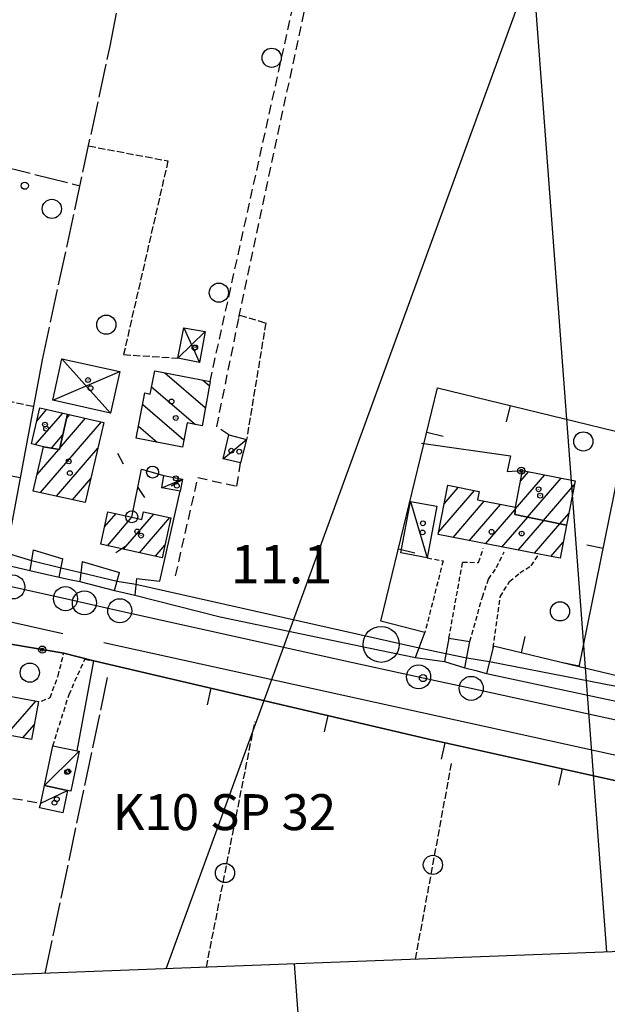
# Model space of a CAD drawing. Extents: x 1737404 to 1741714, y 5042816 to 5045945.
# Drawn here: x 1739170 to 1739292, y 5042969 to 5043174 of the extents above; entities that cross this region are included whole.
import ezdxf

# ---------------------------------------------------------------- set-up
doc = ezdxf.new("R2010")
doc.units = 0
for name, pattern in [('C', [10, 5, 5]), ('L17', [8, 7, -1]), ('L3', [1.5, 1, -0.5]), ('L5', [2, 1.5, -0.5]), ('L7', [3, 2, -1])]:
    doc.linetypes.add(name, pattern=pattern)
for name, color, linetype in [('11B2', 1, 'C'), ('11D4', 1, 'C'), ('16A1', 1, 'C'), ('16C3C', 2, 'C'), ('17A1', 1, 'C'), ('17C3', 1, 'C'), ('17D4', 1, 'C'), ('17I9', 1, 'C'), ('19A1', 1, 'C'), ('19B2', 1, 'C'), ('19C3', 2, 'C'), ('1A1', 4, 'C'), ('1AJ36', 1, 'C'), ('1C3', 1, 'C'), ('1D4', 1, 'C'), ('1I9', 4, 'C'), ('21G7', 1, 'C'), ('298', 7, 'CONTINUOUS'), ('2AC29', 4, 'C'), ('2E5', 3, 'C'), ('2J10', 2, 'L7'), ('2K11', 1, 'C'), ('2L12', 1, 'L3'), ('3A1', 1, 'C'), ('3B2', 1, 'C'), ('3C3', 1, 'C'), ('4B2', 3, 'C'), ('4E5', 2, 'L17'), ('5A1', 2, 'L5'), ('5F6', 1, 'C'), ('5G7', 2, 'L5'), ('8C3', 1, 'C'), ('A2E5', 1, 'C'), ('A4B2', 1, 'C'), ('I15E5', 7, 'CONTINUOUS'), ('I2E5', 7, 'CONTINUOUS'), ('I4B2', 7, 'CONTINUOUS'), ('N2P16', 2, 'C')]:
    doc.layers.add(name, color=color, linetype=linetype)

# ---------------------------------------------------------------- blocks, each defined once
blk = doc.blocks.new('16C3C')
at = {"layer": '16C3C'}
for p, q in [((0, 25.08982), (-2.16162, 23.3873)), ((2.2556, 23.29769), (0, 25.08982)), ((-2.16162, 23.3873), (0, 21.50556)), ((0, 21.50556), (2.2556, 23.29769)), ((0, 21.50556), (0, 0))]:
    blk.add_line(p, q, dxfattribs=at)
blk = doc.blocks.new('5F6')
at = {"layer": '5F6'}
blk.add_circle((0, 0), 2, dxfattribs=at)
blk = doc.blocks.new('2AC29')
at = {"layer": '2AC29'}
blk.add_circle((0, 0), 3.75, dxfattribs=at)
blk = doc.blocks.new('11D4')
at = {"layer": '11D4'}
for radius in [0.5, 0.01]:
    blk.add_circle((0, 0), radius, dxfattribs=at)
blk = doc.blocks.new('1AJ36')
at = {"layer": '1AJ36'}
for radius in [0.5, 0.01]:
    blk.add_circle((0, 0), radius, dxfattribs=at)
blk = doc.blocks.new('11B2')
at = {"layer": '11B2'}
blk.add_circle((0, 0), 0.75, dxfattribs=at)
blk = doc.blocks.new('N2P16')
at = {"layer": 'N2P16'}
blk.add_circle((0, -0.00928), 2.5, dxfattribs=at)
blk = doc.blocks.new('21G7')
at = {"layer": '21G7'}
blk.add_circle((0, 0), 2, dxfattribs=at)
blk = doc.blocks.new('19B2')
at = {"layer": '19B2'}
for centre, radius in [((0, 0), 0.75), ((0, -0.02417), 0.32738)]:
    blk.add_circle(centre, radius, dxfattribs=at)
blk = doc.blocks.new('19C3')
at = {"layer": '19C3'}
for points in [[(-6.32083, -0.02486), (-4.55306, 1.74291)], [(6.17917, -0.02486), (7.94694, -1.79262)]]:
    blk.add_lwpolyline(points, dxfattribs=at)
blk.add_circle((-0.07083, -0.02486), 1.25, dxfattribs=at)
blk = doc.blocks.new('19A1')
at = {"layer": '19A1'}
blk.add_line((0, 0), (0, 3.50512), dxfattribs=at)

msp = doc.modelspace()

# ---------------------------------------------------------------- linework, layer by layer
at = {"layer": '16A1'}
msp.add_line((1739292.21446, 5042979.9338), (1739084.49256, 5045754.04196), dxfattribs=at)
msp.add_lwpolyline([(1737593.241, 5042915.01073), (1737488.51708, 5045693.04875), (1740742.49746, 5045817.41535), (1740849.22004, 5043039.42249), (1737593.241, 5042915.01073)], close=True, dxfattribs=at)
at = {"layer": '17A1'}
for p, q in [((1739173.57324, 5043090.4698, -3333), (1739175.70346, 5043092.94587, -3333)), ((1739173.28379, 5043085.53515, -3333), (1739179.00118, 5043092.17786, -3333)), ((1739178.34618, 5043084.812, -3333), (1739183.73512, 5043091.07311, -3333)), ((1739179.76851, 5043091.06397, -3333), (1739180.43832, 5043091.84219, -3333)), ((1739174.36454, 5043075.58652, -3333), (1739187.03191, 5043090.30403, -3333)), ((1739176.65163, 5043084.84861, -3333), (1739178.96644, 5043087.53806, -3333)), ((1739177.69171, 5043074.85381, -3333), (1739186.30607, 5043084.86236, -3333)), ((1739173.66211, 5043079.36985, -3333), (1739178.1552, 5043084.59012, -3333)), ((1739181.01987, 5043074.12118, -3333), (1739184.83661, 5043078.55672, -3333)), ((1739273.1398, 5043072.11529, -3333), (1739279.30096, 5043079.2736, -3333)), ((1739274.23276, 5043077.98459, -3333), (1739275.91098, 5043079.93442, -3333)), ((1739275.70305, 5043070.49502, -3333), (1739282.69087, 5043078.61378, -3333)), ((1739258.35118, 5043073.28764, -3333), (1739261.28046, 5043076.691, -3333)), ((1739279.05705, 5043069.7924, -3333), (1739285.4341, 5043077.20154, -3333)), ((1739257.20279, 5043067.35503, -3333), (1739264.67136, 5043076.03126, -3333)), ((1739260.20151, 5043066.24071, -3333), (1739266.70042, 5043073.79035, -3333)), ((1739263.59333, 5043065.58204, -3333), (1739270.09402, 5043073.13482, -3333)), ((1739187.69265, 5043068.44415, -3333), (1739190.0739, 5043071.21078, -3333)), ((1739188.29359, 5043064.54291, -3333), (1739193.39645, 5043070.47271, -3333)), ((1739191.61799, 5043063.80698, -3333), (1739197.92861, 5043071.13894, -3333)), ((1739194.94246, 5043063.07006, -3333), (1739201.25493, 5043070.40416, -3333)), ((1739266.98615, 5043064.92344, -3333), (1739273.13525, 5043072.06882, -3333)), ((1739270.37791, 5043064.26577, -3333), (1739275.73364, 5043070.48829, -3333)), ((1739282.41104, 5043069.08978, -3333), (1739284.28478, 5043071.26786, -3333)), ((1739273.76973, 5043063.60709, -3333), (1739279.08764, 5043069.78567, -3333)), ((1739277.16148, 5043062.94942, -3333), (1739282.44156, 5043069.08404, -3333)), ((1739198.26594, 5043062.33306, -3333), (1739200.24961, 5043064.6367, -3333)), ((1739280.55423, 5043062.29181, -3333), (1739283.12362, 5043065.27812, -3333)), ((1739167.29225, 5043025.12699, -3333), (1739173.36207, 5043032.17917, -3333)), ((1739170.70891, 5043024.49825, -3333), (1739173.03856, 5043027.20386, -3333))]:
    msp.add_line(p, q, dxfattribs=at)
at = {"layer": '17C3'}
for p, q in [((1739212.40063, 5043082.60793, -3333), (1739217.23687, 5043086.66049, -3333)), ((1739199.57993, 5043076.5827, -3333), (1739203.90078, 5043078.41046, -3333)), ((1739251.34256, 5043073.77884, -3333), (1739254.84034, 5043062.00645, -3333)), ((1739174.40067, 5043010.93826, -3333), (1739179.98523, 5043013.58167, -3333))]:
    msp.add_line(p, q, dxfattribs=at)
msp.add_polyline3d([(1739175.18416, 5043014.60518, -3333), (1739181.84579, 5043021.16013, -3333), (1739182.41589, 5043021.71627, -3333)], dxfattribs=at)
at = {"layer": '17D4'}
for p, q in [((1739204.22043, 5043109.93404, -3333), (1739207.44126, 5043102.7049, -3333)), ((1739202.9554, 5043103.60358, -3333), (1739208.6208, 5043109.13225, -3333)), ((1739178.77884, 5043103.46639, -3333), (1739188.90296, 5043092.14294, -3333)), ((1739176.92304, 5043094.8734, -3333), (1739190.89124, 5043100.85516, -3333))]:
    msp.add_line(p, q, dxfattribs=at)
at = {"layer": '17I9'}
for p, q in [((1739200.23762, 5043100.55001, -3333), (1739208.65858, 5043093.30302, -3333)), ((1739208.11625, 5043099.04688, -3333), (1739209.48181, 5043097.87248, -3333)), ((1739197.48807, 5043097.63947, -3333), (1739206.63702, 5043089.76403, -3333)), ((1739195.64223, 5043093.95018, -3333), (1739204.18875, 5043086.59325, -3333)), ((1739194.77612, 5043089.41762, -3333), (1739198.63076, 5043086.09993, -3333))]:
    msp.add_line(p, q, dxfattribs=at)
at = {"layer": '1A1'}
for points in [[(1739175.00475, 5043085.13248, 13.34), (1739172.46824, 5043085.72581, 13.34), (1739174.22966, 5043093.28882, 13.34), (1739179.97083, 5043091.9516, 13.34), (1739178.2903, 5043084.56714, 13.34), (1739175.00475, 5043085.13248, 13.34)], [(1739175.00475, 5043085.13248, 16.96), (1739178.2903, 5043084.56714, 16.96), (1739179.97083, 5043091.9516, 16.96), (1739187.54533, 5043090.18402, 16.96), (1739183.66785, 5043073.53919, 16.96), (1739172.85751, 5043075.91796, 16.96), (1739175.00475, 5043085.13248, 16.96)], [(1739273.17733, 5043072.53829, 16.51), (1739274.65819, 5043080.17859, 16.51), (1739285.59844, 5043078.04722, 16.51), (1739283.80686, 5043068.79714, 16.51), (1739273.04596, 5043071.05125, 16.51), (1739273.17733, 5043072.53829, 16.51)], [(1739273.17733, 5043072.53829, 14.3), (1739273.04596, 5043071.05125, 14.3), (1739283.80686, 5043068.79714, 14.3), (1739282.47238, 5043061.92095, 14.3), (1739278.12416, 5043062.76275, 14.3), (1739257.10386, 5043066.84118, 14.3), (1739259.09244, 5043077.11688, 14.3), (1739265.63511, 5043075.84367, 14.3), (1739265.29106, 5043074.06292, 14.3), (1739273.17733, 5043072.53829, 14.3)], [(1739201.50371, 5043070.34958, 15.39), (1739199.67522, 5043062.02138, 15.39), (1739186.89551, 5043064.85242, 15.39), (1739188.39016, 5043071.58516, 15.39), (1739193.3618, 5043070.48015, 15.39), (1739195.41675, 5043070.02325, 15.39), (1739195.76785, 5043071.616, 15.39), (1739201.50371, 5043070.34958, 15.39)], [(1739148.8423, 5043036.6936, 16.93), (1739163.40499, 5043034.01108, 16.93), (1739173.93857, 5043032.07391, 16.93), (1739172.47727, 5043024.17234, 16.93), (1739162.08584, 5043026.08606, 16.93), (1739147.382, 5043028.79211, 16.93), (1739148.8423, 5043036.6936, 16.93)]]:
    msp.add_polyline3d(points, close=True, dxfattribs=at)
at = {"layer": '1C3'}
for points in [[(1739217.23687, 5043086.66049, 13.082), (1739215.96296, 5043081.80156, 13.082), (1739212.40063, 5043082.60793, 13.082), (1739213.54501, 5043087.62965, 13.082), (1739217.23687, 5043086.66049, 13.082)], [(1739203.90078, 5043078.41046, 13.026), (1739203.39761, 5043075.92884, 13.026), (1739199.57993, 5043076.5827, 13.026), (1739200.01925, 5043079.19393, 13.026), (1739203.90078, 5043078.41046, 13.026)], [(1739256.83167, 5043072.76773, 14.08), (1739254.84034, 5043062.00645, 14.08), (1739249.35093, 5043063.02155, 14.08), (1739251.34256, 5043073.77884, 14.08), (1739256.83167, 5043072.76773, 14.08)], [(1739182.41589, 5043021.71627, 13.297), (1739180.65377, 5043013.43917, 13.297), (1739179.98523, 5043013.58167, 13.297), (1739175.18416, 5043014.60518, 13.297), (1739176.93928, 5043022.86872, 13.297), (1739181.96976, 5043021.80822, 13.297), (1739182.41589, 5043021.71627, 13.297)], [(1739175.18416, 5043014.60518, 13.686), (1739179.98523, 5043013.58167, 13.686), (1739178.98669, 5043008.91585, 13.686), (1739174.18652, 5043009.9274, 13.686), (1739174.40067, 5043010.93826, 13.686), (1739175.18416, 5043014.60518, 13.686)]]:
    msp.add_polyline3d(points, close=True, dxfattribs=at)
at = {"layer": '1D4'}
for points in [[(1739202.9554, 5043103.60358, 13.12), (1739204.22043, 5043109.93404, 13.12), (1739208.6208, 5043109.13225, 13.12), (1739207.44126, 5043102.7049, 13.12), (1739202.9554, 5043103.60358, 13.12)], [(1739178.77884, 5043103.46639, 13.23), (1739190.89124, 5043100.85516, 13.23), (1739188.90296, 5043092.14294, 13.23), (1739176.92304, 5043094.8734, 13.23), (1739178.77884, 5043103.46639, 13.23)]]:
    msp.add_polyline3d(points, close=True, dxfattribs=at)
at = {"layer": '1I9'}
msp.add_polyline3d([(1739198.1235, 5043100.95333, 15.29), (1739209.64024, 5043098.75682, 15.29), (1739207.97492, 5043089.50818, 15.29), (1739204.85848, 5043090.10524, 15.29), (1739203.90219, 5043085.08957, 15.29), (1739194.30054, 5043086.92904, 15.29), (1739196.10221, 5043096.35235, 15.29), (1739197.19974, 5043096.13266, 15.29), (1739198.1235, 5043100.95333, 15.29)], close=True, dxfattribs=at)
at = {"layer": '298'}
for points in [[(1739313.51654, 5043011.2341, 10.687), (1739254.8256, 5043024.32007, 10.695), (1739185.48119, 5043040.52963, 10.69), (1739179.18749, 5043042.13437, 11.51), (1739165.30671, 5043044.49588, 10.705), (1739150.07814, 5043047.08442, 10.46), (1739145.35019, 5043048.08232, 11.63), (1739135.40226, 5043050.44843, 10.987), (1739128.78109, 5043051.92636, 10.662), (1739123.71931, 5043055.60195, 11.13), (1739116.74707, 5043057.37552, 10.652), (1739109.46127, 5043057.04168, 10.706), (1739082.7038, 5043062.61908, 10.77), (1739029.32332, 5043074.77776, 11.59)], [(1739168.30138, 5043060.28737, 12.155), (1739172.16275, 5043059.35798, 11.37), (1739178.24564, 5043057.95708, 12.94), (1739180.38643, 5043057.50561, 12.105), (1739182.52815, 5043057.05521, 11.27), (1739189.77469, 5043055.18083, 11.31), (1739191.89721, 5043054.71896, 11.31), (1739194.01973, 5043054.2571, 11.31), (1739211.7143, 5043049.71308, 11.53), (1739242.59576, 5043043.26203, 11.35), (1739252.36973, 5043041.22386, 11.27), (1739255.39179, 5043040.82933, 11.18), (1739258.41484, 5043040.43488, 11.09), (1739262.68288, 5043039.09668, 11.13), (1739264.9391, 5043038.52348, 11.11), (1739267.19531, 5043037.95027, 11.09), (1739297.35278, 5043031.44502, 11.15)]]:
    msp.add_polyline3d(points, dxfattribs=at)
at = {"layer": '2E5'}
for points in [[(1739172.81262, 5043063.65772, 11.117), (1739172.16275, 5043059.35798, 11.37), (1739178.24564, 5043057.95708, 12.94), (1739179.02185, 5043061.815, 11.43)], [(1739183.02037, 5043061.26393, 12.03), (1739182.52815, 5043057.05521, 11.27), (1739189.77469, 5043055.18083, 11.31), (1739190.77894, 5043058.92646, 11.05)], [(1739194.32042, 5043057.67527, 11.058), (1739194.01973, 5043054.2571, 11.31), (1739211.7143, 5043049.71308, 11.53), (1739242.59576, 5043043.26203, 11.35), (1739252.36973, 5043041.22386, 11.27), (1739254.34406, 5043046.45212, 10.971)], [(1739259.3395, 5043045.2436, 10.69), (1739258.41484, 5043040.43488, 11.09), (1739262.68288, 5043039.09668, 11.13), (1739263.71198, 5043044.60017, 10.73)], [(1739268.63338, 5043043.64383, 10.87), (1739267.19531, 5043037.95027, 11.09), (1739297.35278, 5043031.44502, 11.15), (1739301.75523, 5043030.82991, 11.05), (1739304.80055, 5043032.84398, 10.97), (1739304.87225, 5043035.23514, 10.908)]]:
    msp.add_polyline3d(points, dxfattribs=at)
at = {"layer": '2J10'}
msp.add_line((1739209.64024, 5043098.75682, 10.49), (1739236.38094, 5043219.7374, 10.19), dxfattribs=at)
for points in [[(1739213.54501, 5043087.62965, 10.59), (1739211.03562, 5043089.33417, 10.63), (1739215.66396, 5043112.06437, 10.44), (1739238.44643, 5043219.13989, 10.23)], [(1739202.46209, 5043058.28479, 10.63), (1739207.12064, 5043078.72271, 10.54), (1739215.2305, 5043076.94406, 10.49), (1739215.96296, 5043081.80156, 10.59)], [(1739151.0702, 5043000.23619, 10.59), (1739156.8812, 5042999.74759, 10.95), (1739161.00497, 5043001.18051, 10.85), (1739164.28387, 5043004.89685, 10.9), (1739166.42562, 5043009.77762, 10.9), (1739168.63236, 5043011.9014, 10.79), (1739174.40067, 5043010.93826, 10.79)]]:
    msp.add_polyline3d(points, dxfattribs=at)
at = {"layer": '2K11'}
for p, q in [((1739153.61954, 5043051.9025, 10.67), (1739179.01795, 5043046.27449, 10.62)), ((1739187.53375, 5043044.40488, 10.57), (1739339.83938, 5043010.847, 10.76))]:
    msp.add_line(p, q, dxfattribs=at)
at = {"layer": '2L12'}
for points in [[(1739259.3395, 5043045.2436, 10.69), (1739262.20263, 5043061.10448, 10.71), (1739265.52106, 5043061.05105, 10.71), (1739266.50076, 5043063.9725, 10.71)], [(1739263.71198, 5043044.60017, 10.73), (1739266.31076, 5043053.85151, 10.65), (1739267.59755, 5043057.5872, 10.63), (1739269.26852, 5043059.96872, 10.63), (1739270.8138, 5043063.29254, 10.69)], [(1739268.55058, 5043043.28964, 10.61), (1739270.01141, 5043053.91695, 10.35), (1739271.95905, 5043057.09037, 10.23), (1739274.08228, 5043058.88298, 10.21), (1739276.4464, 5043060.36468, 10.13), (1739278.12416, 5043062.76275, 10.03)], [(1739254.84034, 5043062.00645, 10.55), (1739258.13353, 5043061.35242, 10.55), (1739254.34406, 5043046.45212, 10.5)], [(1739174.54399, 5043032.15834, 10.73), (1739176.3684, 5043032.90566, 10.73), (1739178.03659, 5043037.41402, 10.73), (1739179.18749, 5043042.13437, 11.51)], [(1739176.93928, 5043022.86872, 10.77), (1739180.29934, 5043033.55194, 10.56), (1739183.59783, 5043040.87803, 10.83), (1739185.48119, 5043040.52963, 10.69)]]:
    msp.add_polyline3d(points, dxfattribs=at)
at = {"layer": '3A1'}
for p, q in [((1739172.81262, 5043063.65772, 11.117), (1739179.02185, 5043061.815, 11.43)), ((1739183.02037, 5043061.26393, 12.03), (1739190.77894, 5043058.92646, 11.05)), ((1739259.3395, 5043045.2436, 10.69), (1739263.71198, 5043044.60017, 10.73)), ((1739181.96976, 5043021.80822, 10.816), (1739185.48119, 5043040.52963, 10.69))]:
    msp.add_line(p, q, dxfattribs=at)
for points in [[(1739149.11125, 5043070.04658, 11.03), (1739167.84279, 5043065.98434, 12.13), (1739174.7687, 5043103.2484, 10.751)], [(1739254.34406, 5043046.45212, 10.971), (1739245.19038, 5043048.79146, 11.211), (1739256.97828, 5043097.39979, 10.404), (1739296.3174, 5043087.86034, 10.261), (1739315.772, 5043083.1422, 10.76), (1739314.05553, 5043076.03684, 10.694), (1739304.11152, 5043035.0418, 10.929), (1739286.45275, 5043039.32175, 10.912), (1739268.63338, 5043043.64383, 10.87)], [(1739286.45275, 5043039.32175, 10.912), (1739296.3174, 5043087.86034, 10.261), (1739296.46829, 5043088.47034, 10.244)], [(1739194.32042, 5043057.67527, 11.058), (1739199.16485, 5043057.11732, 10.867), (1739203.39761, 5043075.92884, 10.619)], [(1739185.48119, 5043040.52963, 10.69), (1739254.8256, 5043024.32007, 10.695), (1739313.51654, 5043011.2341, 10.687), (1739321.02191, 5043009.55961, 10.686)]]:
    msp.add_polyline3d(points, dxfattribs=at)
at = {"layer": '3B2'}
for points in [[(1739253.66126, 5043085.92752, 10.655), (1739272.15492, 5043083.2615, 10.605), (1739271.44418, 5043079.98912, 10.693), (1739274.65819, 5043080.17859, 10.657)], [(1739150.07814, 5043047.08442, 10.46), (1739165.30671, 5043044.49588, 10.705), (1739179.18749, 5043042.13437, 11.51)]]:
    msp.add_polyline3d(points, dxfattribs=at)
at = {"layer": '3C3'}
msp.add_polyline3d([(1739193.3618, 5043070.48015, 10.704), (1739195.39406, 5043080.48032, 10.719), (1739200.01925, 5043079.19393, 10.728)], dxfattribs=at)
at = {"layer": '4B2'}
for points in [[(1739172.47615, 5043061.45434, 12.938), (1739178.64444, 5043059.95754, 12.156)], [(1739182.75267, 5043058.97242, 11.616), (1739190.29547, 5043057.11922, 11.175)], [(1739194.21804, 5043056.52435, 11.143), (1739253.13423, 5043043.25571, 11.154)], [(1739258.7373, 5043042.08866, 10.952), (1739263.07993, 5043041.21435, 10.976)], [(1739267.81908, 5043040.40182, 10.995), (1739304.81197, 5043033.21388, 10.96)]]:
    msp.add_polyline3d(points, dxfattribs=at)
at = {"layer": '4E5'}
for p, q in [((1739118.81183, 5043155.37947, 10.71), (1739182.3283, 5043139.57611, 10.731)), ((1739175.36444, 5042975.45223, 10.425), (1739188.4784, 5043037.85476, 10.687))]:
    msp.add_line(p, q, dxfattribs=at)
msp.add_polyline3d([(1739174.7687, 5043103.2484, 10.751), (1739188.83662, 5043168.59355, 10.547), (1739199.50046, 5043224.57996, 10.069)], dxfattribs=at)
at = {"layer": '5A1'}
msp.add_line((1739106.81146, 5043107.82834, 10.43), (1739172.96378, 5043093.54706, 10.57), dxfattribs=at)
for points in [[(1739184.36745, 5043147.80977, 10.71), (1739200.88199, 5043144.69474, 10.73), (1739191.63332, 5043104.33847, 10.59), (1739202.9554, 5043103.60358, 10.59)], [(1739215.77523, 5043112.57413, 10.65), (1739221.2338, 5043110.92593, 10.75), (1739217.23687, 5043086.66049, 10.65)]]:
    msp.add_polyline3d(points, dxfattribs=at)
at = {"layer": '5G7'}
for p, q in [((1739208.87947, 5042976.74279, 12.79), (1739218.96927, 5043027.83339, 11.99)), ((1739252.39658, 5042978.38701, 12.56), (1739259.94599, 5043019.44644, 12.3))]:
    msp.add_line(p, q, dxfattribs=at)
at = {"layer": '8C3'}
msp.add_polyline3d([(1739200.48805, 5042976.42848, 38), (1739290.2824, 5043222.59039, 31.11), (1739403.92202, 5043531.88388, 31.13), (1739506.3741, 5043813.95745, 30.97), (1739620.76829, 5044127.80401, 32.47), (1739734.36115, 5044437.68835, 31.89), (1739910.49778, 5044723.42573, 31.56), (1740087.98853, 5045010.31875, 31.88), (1740265.53738, 5045296.0149, 30.75), (1740444.42258, 5045584.77786, 30.41), (1740584.91765, 5045811.39198, 38)], dxfattribs=at)
at = {"layer": 'A2E5', "flags": 128}
msp.add_lwpolyline([(1738990.9401, 5043094.3631), (1739008.94695, 5043090.56353), (1739033.51286, 5043085.37866), (1739049.18711, 5043082.07436), (1739079.5883, 5043075.6616), (1739087.78768, 5043073.93278), (1739115.09991, 5043067.85738), (1739128.00707, 5043064.98473), (1739144.22161, 5043061.37589), (1739149.58393, 5043060.1828), (1739168.60974, 5043055.95406), (1739179.55702, 5043053.51433), (1739183.48539, 5043052.6411), (1739190.8546, 5043051.00356), (1739239.36133, 5043040.21089), (1739253.03728, 5043037.2233), (1739263.98873, 5043034.83504), (1739304.87378, 5043025.90469), (1739326.72931, 5043021.13162), (1739339.86408, 5043018.25995), (1739345.19281, 5043017.10044), (1739348.33921, 5043016.41135), (1739372.58453, 5043011.11619), (1739382.49333, 5043008.95171), (1739390.58976, 5043007.12491), (1739395.17184, 5043006.09302)], dxfattribs=at)
at = {"layer": 'A4B2', "flags": 128}
msp.add_lwpolyline([(1738209.53394, 5043627.23535), (1738181.45786, 5043501.61513), (1738154.31193, 5043384.07635), (1738154.13517, 5043383.30296), (1738152.1181, 5043375.71287), (1738140.29967, 5043319.66772), (1738135.66321, 5043300.07506), (1738135.27871, 5043297.14706), (1738135.24416, 5043294.68851), (1738135.96139, 5043292.74354), (1738137.82366, 5043290.78803), (1738141.95832, 5043289.66351), (1738161.39594, 5043285.79867), (1738167.22752, 5043283.77529), (1738183.7926, 5043281.12142), (1738187.76437, 5043279.66781), (1738208.90379, 5043275.56233), (1738212.92442, 5043274.59474), (1738239.83463, 5043268.1394), (1738245.26406, 5043267.30838), (1738277.98728, 5043260.01562), (1738366.13425, 5043239.62832), (1738426.59763, 5043225.67254), (1738466.62512, 5043216.98007), (1738466.62512, 5043216.98007), (1738471.03187, 5043216.30714), (1738504.47122, 5043208.55851), (1738509.97182, 5043206.54944), (1738577.20832, 5043191.92634), (1738585.01743, 5043190.17234), (1738655.30151, 5043175.12251), (1738779.45173, 5043145.91265), (1738785.68911, 5043145.05986), (1738804.36502, 5043141.01657), (1738820.13131, 5043137.84855), (1738823.46259, 5043137.18134), (1738837.8225, 5043134.27307), (1738842.35722, 5043132.9358), (1738854.13936, 5043130.12738), (1738858.96355, 5043129.31721), (1738864.32506, 5043128.33567), (1738869.13506, 5043127.82228), (1738920.58471, 5043115.80092), (1738926.01071, 5043114.69483), (1738932.47084, 5043113.27806), (1738937.31682, 5043112.80648), (1738952.21728, 5043109.68395), (1738957.75528, 5043108.13998), (1738973.86562, 5043104.86433), (1738978.64579, 5043103.49027), (1739006.39151, 5043097.38416), (1739012.14679, 5043096.16633), (1739032.56132, 5043091.71264), (1739036.71781, 5043090.92669), (1739047.00646, 5043088.49684), (1739051.31667, 5043087.64017), (1739077.46595, 5043081.93501), (1739082.85858, 5043080.75221), (1739142.49207, 5043068.14905), (1739148.45455, 5043067.20447), (1739167.22223, 5043063.07474), (1739172.47615, 5043061.45434), (1739178.64444, 5043059.95754), (1739182.75267, 5043058.97242), (1739190.29547, 5043057.11922), (1739194.21804, 5043056.52435), (1739253.13423, 5043043.25571), (1739258.7373, 5043042.08866), (1739263.07993, 5043041.21435), (1739267.81908, 5043040.40182), (1739304.81197, 5043033.21388), (1739309.63408, 5043031.07878), (1739326.15767, 5043027.6154), (1739330.60304, 5043026.53417), (1739336.9844, 5043024.69631), (1739342.63767, 5043023.91711), (1739346.89175, 5043022.8727), (1739351.47115, 5043022.18459), (1739371.4247, 5043018.43745), (1739380.33203, 5043015.94629), (1739389.93832, 5043014.04498), (1739394.14938, 5043013.26712), (1739396.91247, 5043012.25952), (1739402.10128, 5043010.86589), (1739413.96319, 5043008.25194), (1739419.1921, 5043007.26045), (1739450.58994, 5042999.88729)], dxfattribs=at)
at = {"layer": 'I15E5'}
msp.add_polyline3d([(1740744.01111, 5045778.05655, 10.26), (1740849.22004, 5043039.42249, 8.791), (1737593.241, 5042915.01073, 10.163), (1737588.20121, 5043048.78572, 9.809)], dxfattribs=at)
at = {"layer": 'I2E5'}
for points in [[(1739082.7038, 5043062.61908, 10.77), (1739109.46127, 5043057.04168, 10.706), (1739116.74707, 5043057.37552, 10.652), (1739123.71931, 5043055.60195, 11.13), (1739128.78109, 5043051.92636, 10.662), (1739135.40226, 5043050.44843, 10.987), (1739145.35019, 5043048.08232, 11.63), (1739150.07814, 5043047.08442, 10.46), (1739165.30671, 5043044.49588, 10.705), (1739179.18749, 5043042.13437, 11.51), (1739185.48119, 5043040.52963, 10.69), (1739254.8256, 5043024.32007, 10.695), (1739313.51654, 5043011.2341, 10.687), (1739321.02191, 5043009.55961, 10.686), (1739321.41187, 5043011.062, 10.708), (1739340.42957, 5043006.52676, 10.33), (1739346.34815, 5043004.58806, 10.631), (1739387.72058, 5042994.38544, 10.564)], [(1739164.43902, 5043061.21668, 12.94), (1739168.30138, 5043060.28737, 12.155), (1739172.16275, 5043059.35798, 11.37)], [(1739178.24564, 5043057.95708, 12.94), (1739180.38643, 5043057.50561, 12.105), (1739182.52815, 5043057.05521, 11.27)], [(1739189.77469, 5043055.18083, 11.31), (1739191.89721, 5043054.71896, 11.31), (1739194.01973, 5043054.2571, 11.31)], [(1739252.36973, 5043041.22386, 11.27), (1739255.39179, 5043040.82933, 11.18), (1739258.41484, 5043040.43488, 11.09)], [(1739262.68288, 5043039.09668, 11.13), (1739264.9391, 5043038.52348, 11.11), (1739267.19531, 5043037.95027, 11.09)]]:
    msp.add_polyline3d(points, dxfattribs=at)
at = {"layer": 'I4B2'}
for points in [[(1739167.22223, 5043063.07474, 9.915), (1739172.47615, 5043061.45434, 12.938)], [(1739178.64444, 5043059.95754, 12.156), (1739182.75267, 5043058.97242, 11.616)], [(1739190.29547, 5043057.11922, 11.175), (1739194.21804, 5043056.52435, 11.143)], [(1739253.13423, 5043043.25571, 11.154), (1739258.7373, 5043042.08866, 10.952)], [(1739263.07993, 5043041.21435, 10.976), (1739267.81908, 5043040.40182, 10.995)]]:
    msp.add_polyline3d(points, dxfattribs=at)

# ---------------------------------------------------------------- block references
at = {"layer": '11B2'}
for p in [(1739171.08907, 5043139.52594, 10.89), (1739253.94175, 5043036.9701, 11.05)]:
    msp.add_blockref('11B2', p, dxfattribs=at)
at = {"layer": '11D4'}
for p in [(1739206.56288, 5043105.85128, 13.12), (1739184.76057, 5043097.34852, 13.23), (1739202.50927, 5043091.14382, 15.29), (1739175.52807, 5043088.9123, 13.34), (1739180.23686, 5043082.11547, 16.96), (1739215.71793, 5043084.13692, 13.082), (1739202.71982, 5043077.02536, 13.026), (1739278.00413, 5043076.28829, 16.51), (1739194.49362, 5043067.49815, 15.39), (1739253.86382, 5043067.30764, 14.08), (1739268.21711, 5043067.42245, 14.3), (1739180.14537, 5043017.51081, 13.297), (1739177.27147, 5043010.99673, 13.686)]:
    msp.add_blockref('11D4', p, dxfattribs=at)
at = {"layer": '16C3C', "rotation": 184.281}
msp.add_blockref('16C3C', (1739227.21661, 5042977.4266), dxfattribs=at)
at = {"layer": '19A1'}
for p, rotation in [((1739272.07965, 5043093.7377, -3333), 166.371), ((1739254.7484, 5043088.20415, -3333), 256.371), ((1739170.2007, 5043078.66745, -3333), 79.471), ((1739291.46356, 5043063.976, -3333), 78.51100000000001), ((1739248.85642, 5043063.90715, -3333), 256.371), ((1739274.41759, 5043042.24063, -3333), 346.371), ((1739286.48336, 5043039.47547, -3333), 78.51100000000001), ((1739209.8263, 5043034.8388, -3333), 166.841), ((1739234.1714, 5043029.14798, -3333), 166.851), ((1739258.52473, 5043023.49487, -3333), 167.431), ((1739282.92727, 5043018.05503, -3333), 167.431)]:
    msp.add_blockref('19A1', p, dxfattribs=dict(at, rotation=rotation))
at = {"layer": '19B2'}
for p, rotation in [((1739274.40558, 5043080.16369, -3333), 3.370999999999942), ((1739174.72613, 5043042.89348, -3333), 350.3410000000001)]:
    msp.add_blockref('19B2', p, dxfattribs=dict(at, rotation=rotation))
at = {"layer": '19C3'}
for p, rotation in [((1739197.61037, 5043079.86401, -3333), 164.451), ((1739193.36242, 5043070.48521, -3333), 258.511)]:
    msp.add_blockref('19C3', p, dxfattribs=dict(at, rotation=rotation))
at = {"layer": '1AJ36'}
for p in [(1739206.39829, 5043105.7457, 10.5), (1739184.25744, 5043099.04579, 10.888), (1739201.62557, 5043094.57562, 10.7), (1739175.28543, 5043089.75558, 10.7), (1739214.05835, 5043084.32256, 10.637), (1739180.45949, 5043079.66412, 10.7), (1739202.52564, 5043078.57427, 10.733), (1739278.33144, 5043074.95694, 10.75), (1739253.93306, 5043069.20922, 10.779), (1739195.28618, 5043066.63687, 10.7), (1739274.4873, 5043067.06952, 10.75), (1739179.91105, 5043017.399, 10.868), (1739177.76568, 5043011.72269, 10.838)]:
    msp.add_blockref('1AJ36', p, dxfattribs=at)
at = {"layer": '21G7'}
for p, rotation in [((1739212.75471, 5042996.36492, -3333), 78.831), ((1739256.01344, 5042998.058, -3333), 79.58100000000002)]:
    msp.add_blockref('21G7', p, dxfattribs=dict(at, rotation=rotation))
at = {"layer": '2AC29'}
msp.add_blockref('2AC29', (1739245.22909, 5043043.98767, -3333), dxfattribs=at)
at = {"layer": '5F6'}
for p in [(1739222.46487, 5043166.17508, 10.64), (1739176.71525, 5043134.70122, 10.75), (1739211.47671, 5043117.23952, 10.64), (1739188.04903, 5043110.56863, 10.64), (1739287.31012, 5043086.26138, 11.71), (1739282.45532, 5043050.85618, 10.49), (1739172.12429, 5043038.10363, 10.35)]:
    msp.add_blockref('5F6', p, dxfattribs=at)
at = {"layer": 'N2P16'}
for p in [(1739168.60974, 5043055.95406), (1739179.55702, 5043053.51433), (1739183.48539, 5043052.6411), (1739190.8546, 5043051.00356), (1739253.03728, 5043037.2233), (1739263.98873, 5043034.83504)]:
    msp.add_blockref('N2P16', p, dxfattribs=at)

# ---------------------------------------------------------------- texts
at = {"layer": '11B2'}
msp.add_text('11.1                                   ', height=8, dxfattribs=at).set_placement((1739213.91801, 5043056.68643))
at = {"layer": '2AC29'}
msp.add_text('K10 SP 32                              ', height=7.5, dxfattribs=at).set_placement((1739189.38818, 5043005.287))

doc.saveas('drawing.dxf')
